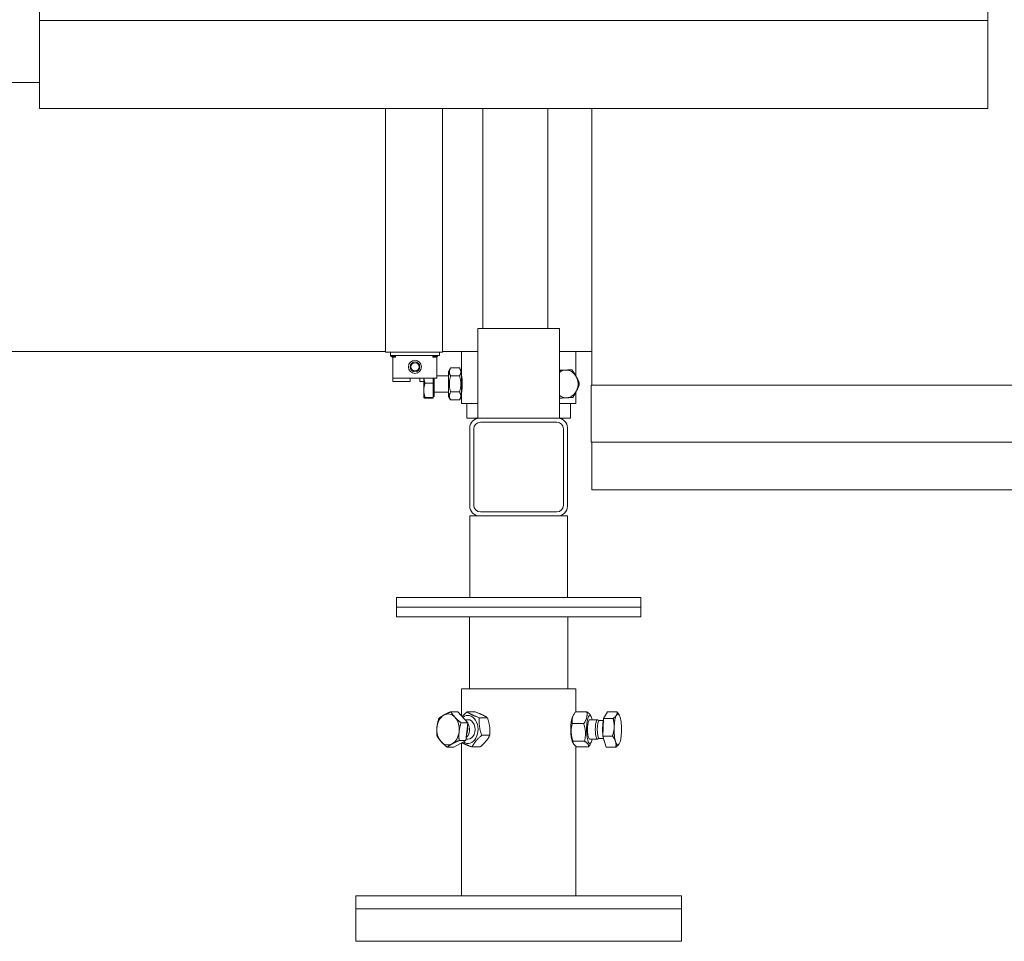
# Model space of a CAD drawing. Units: millimetres. Extents: x -5486 to 12169, y 19502 to 121930.
# Drawn here: x 1303 to 1908, y 21289 to 21855 of the extents above; entities that cross this region are included whole.
import ezdxf

# ---------------------------------------------------------------- set-up
doc = ezdxf.new("R2010")
doc.units = ezdxf.units.MM
doc.layers.add('Sichtbare Kanten(DIN)', color=179, linetype='Continuous', lineweight=18)

msp = doc.modelspace()

# ---------------------------------------------------------------- linework, layer by layer
at = {"layer": 'Sichtbare Kanten(DIN)', "color": 0}
for p, q in [((1315.49, 21854.43), (1315.49, 21865.43)), ((1897.49, 21865.43), (1897.49, 21854.43)), ((1897.49, 21854.43), (1315.49, 21854.43)), ((1315.49, 21854.43), (1315.49, 21800.43)), ((1897.49, 21854.43), (1897.49, 21800.43)), ((1315.49, 21816.43), (1264.29, 21816.43)), ((1315.49, 21800.43), (1897.49, 21800.43)), ((1527.87, 21666.43), (1527.87, 21800.43)), ((1562.87, 21800.43), (1562.87, 21666.43)), ((1587.49, 21800.43), (1587.49, 21665.43)), ((1627.49, 21800.43), (1627.49, 21665.43)), ((1654.49, 21800.43), (1654.49, 21630.75)), ((1527.87, 21650.93), (1527.87, 21666.43)), ((1562.87, 21666.43), (1562.87, 21650.93)), ((1584.49, 21665.43), (1590.49, 21665.43)), ((1584.49, 21610.43), (1584.49, 21665.43)), ((1628.49, 21665.43), (1590.49, 21665.43)), ((1628.49, 21665.43), (1634.49, 21665.43)), ((1634.49, 21610.43), (1634.49, 21665.43)), ((1197.94, 21651.43), (1527.87, 21651.43)), ((1562.87, 21650.93), (1527.87, 21650.93)), ((1530.87, 21650.93), (1530.87, 21648.93)), ((1530.87, 21648.93), (1560.87, 21648.93)), ((1531.87, 21648.43), (1533.87, 21648.43)), ((1532.37, 21648.93), (1532.37, 21648.43)), ((1533.87, 21648.43), (1533.87, 21647.93)), ((1556.87, 21648.43), (1558.87, 21648.43)), ((1556.87, 21648.43), (1556.87, 21647.93)), ((1560.87, 21650.93), (1560.87, 21648.93)), ((1562.87, 21651.43), (1584.49, 21651.43)), ((1574.49, 21651.43), (1574.49, 21639.08)), ((1634.49, 21651.43), (1654.49, 21651.43)), ((1644.49, 21651.43), (1644.49, 21636.55)), ((1531.87, 21647.93), (1533.87, 21647.93)), ((1532.37, 21647.93), (1532.37, 21646.93)), ((1532.37, 21634.93), (1532.37, 21646.93)), ((1556.87, 21647.93), (1558.87, 21647.93)), ((1559.37, 21648.07), (1559.37, 21646.93)), ((1559.37, 21646.93), (1559.37, 21634.93)), ((1559.37, 21636.43), (1566.49, 21636.43)), ((1566.49, 21639.08), (1567.74, 21641.25)), ((1566.49, 21639.08), (1566.49, 21623.78)), ((1573.24, 21641.25), (1567.74, 21641.25)), ((1573.24, 21636.34), (1567.74, 21636.34)), ((1574.49, 21639.08), (1573.24, 21641.25)), ((1574.49, 21623.78), (1574.49, 21639.08)), ((1574.49, 21636.43), (1574.53, 21636.43)), ((1634.49, 21639.88), (1639.62, 21640.14)), ((1639.62, 21640.14), (1642.14, 21640.14)), ((1532.37, 21632.93), (1532.37, 21634.93)), ((1559.37, 21634.93), (1532.37, 21634.93)), ((1532.37, 21632.93), (1542.87, 21632.93)), ((1542.87, 21634.93), (1542.87, 21632.93)), ((1548.87, 21632.93), (1548.87, 21634.93)), ((1548.87, 21632.93), (1551.29, 21632.93)), ((1551.29, 21634.93), (1551.29, 21627.5)), ((1557.09, 21631.85), (1552.05, 21631.85)), ((1557.09, 21634.93), (1557.09, 21631.85)), ((1557.09, 21631.85), (1557.09, 21623.15)), ((1557.69, 21623.63), (1557.69, 21634.93)), ((1646.45, 21631.01), (1646.7, 21631.01)), ((1653.99, 21630.75), (1699.49, 21630.75)), ((1653.99, 21595.75), (1653.99, 21630.75)), ((1699.49, 21630.75), (1949.49, 21630.75)), ((1551.29, 21627.5), (1551.29, 21622.94)), ((1557.69, 21626.43), (1566.49, 21626.43)), ((1573.24, 21626.53), (1567.74, 21626.53)), ((1574.49, 21626.43), (1574.53, 21626.43)), ((1644.49, 21626.19), (1644.49, 21619.43)), ((1551.29, 21622.94), (1551.29, 21622.93)), ((1551.29, 21622.93), (1551.3, 21622.92)), ((1557.09, 21623.15), (1552.05, 21623.15)), ((1557.09, 21622.73), (1552.05, 21622.73)), ((1557.09, 21623.63), (1557.69, 21623.63)), ((1557.09, 21623.15), (1557.09, 21622.73)), ((1566.49, 21623.78), (1567.74, 21621.62)), ((1573.24, 21621.62), (1567.74, 21621.62)), ((1574.49, 21623.78), (1573.24, 21621.62)), ((1574.49, 21623.78), (1574.49, 21619.43)), ((1584.49, 21619.43), (1574.49, 21619.43)), ((1577.74, 21610.43), (1577.74, 21619.43)), ((1644.49, 21619.43), (1634.49, 21619.43)), ((1641.24, 21610.43), (1641.24, 21619.43)), ((1577.74, 21610.43), (1584.49, 21610.43)), ((1585.49, 21610.43), (1584.49, 21610.43)), ((1585.49, 21610.43), (1633.49, 21610.43)), ((1585.99, 21607.93), (1632.99, 21607.93)), ((1634.49, 21610.43), (1633.49, 21610.43)), ((1634.49, 21610.43), (1641.24, 21610.43)), ((1579.49, 21556.43), (1579.49, 21604.43)), ((1581.99, 21556.93), (1581.99, 21603.93)), ((1636.99, 21603.93), (1636.99, 21556.93)), ((1639.49, 21604.43), (1639.49, 21556.43)), ((1699.49, 21595.75), (1653.99, 21595.75)), ((1654.49, 21595.75), (1654.49, 21566.43)), ((1949.49, 21595.75), (1699.49, 21595.75)), ((1699.49, 21566.43), (1654.49, 21566.43)), ((1949.49, 21566.43), (1699.49, 21566.43)), ((1632.99, 21552.93), (1585.99, 21552.93)), ((1579.49, 21550.43), (1579.49, 21500.43)), ((1579.49, 21550.43), (1585.49, 21550.43)), ((1633.49, 21550.43), (1585.49, 21550.43)), ((1633.49, 21550.43), (1639.49, 21550.43)), ((1639.49, 21550.43), (1639.49, 21500.43)), ((1684.49, 21500.43), (1534.49, 21500.43)), ((1534.49, 21494.43), (1534.49, 21500.43)), ((1684.49, 21494.43), (1684.49, 21500.43)), ((1534.49, 21494.43), (1684.49, 21494.43)), ((1534.49, 21494.43), (1534.49, 21488.43)), ((1684.49, 21494.43), (1534.49, 21494.43)), ((1684.49, 21494.43), (1684.49, 21488.43)), ((1534.49, 21488.43), (1684.49, 21488.43)), ((1579.34, 21488.43), (1579.34, 21444.43)), ((1639.64, 21488.43), (1639.64, 21444.43)), ((1644.49, 21444.43), (1574.49, 21444.43)), ((1574.49, 21444.43), (1574.49, 21427.67)), ((1644.49, 21444.43), (1644.49, 21430.2)), ((1572.1, 21430.29), (1567.91, 21430.29)), ((1572.1, 21430.29), (1578.32, 21423.49)), ((1576.54, 21425.43), (1578.38, 21425.43)), ((1582.83, 21430.2), (1577.81, 21430.2)), ((1590.33, 21426.64), (1585.3, 21426.64)), ((1642.63, 21427.22), (1643.22, 21428.39)), ((1644.32, 21430.2), (1651.38, 21430.2)), ((1657.96, 21425.43), (1653.2, 21425.43)), ((1654.07, 21427.22), (1653.63, 21428.09)), ((1659.08, 21424.96), (1658.12, 21425.4)), ((1661.5, 21424.96), (1659.01, 21424.96)), ((1661.23, 21415.38), (1661.6, 21426.23)), ((1661.6, 21426.23), (1664.02, 21430.29)), ((1661.6, 21426.23), (1667.48, 21426.23)), ((1664.02, 21430.29), (1669.9, 21430.29)), ((1671.31, 21428.04), (1671.19, 21428.28)), ((1578.32, 21423.49), (1574.13, 21423.49)), ((1578.32, 21423.49), (1577.17, 21412.63)), ((1642.36, 21422.99), (1649.41, 21422.99)), ((1577.17, 21412.63), (1569.81, 21408.58)), ((1577.17, 21412.63), (1572.99, 21412.63)), ((1577.26, 21413.43), (1578.38, 21413.43)), ((1591.85, 21415.87), (1586.83, 21415.87)), ((1657.96, 21413.43), (1653.2, 21413.43)), ((1659.08, 21413.91), (1658.12, 21413.47)), ((1661.5, 21413.91), (1659.01, 21413.91)), ((1663.27, 21408.58), (1661.23, 21415.38)), ((1661.23, 21415.38), (1667.11, 21415.38)), ((1569.81, 21408.58), (1565.62, 21408.58)), ((1574.49, 21411.16), (1574.49, 21317.43)), ((1585.87, 21408.67), (1580.85, 21408.67)), ((1642.63, 21411.64), (1643.07, 21410.78)), ((1642.86, 21412.23), (1649.91, 21412.23)), ((1644.49, 21409.24), (1644.49, 21317.43)), ((1645.32, 21408.67), (1652.38, 21408.67)), ((1654.07, 21411.64), (1653.48, 21410.48)), ((1663.27, 21408.58), (1669.15, 21408.58)), ((1671.31, 21410.83), (1671.3, 21410.81)), ((1709.49, 21317.43), (1509.49, 21317.43)), ((1509.49, 21317.43), (1509.49, 21309.43)), ((1709.49, 21317.43), (1709.49, 21309.43)), ((1509.49, 21309.43), (1709.49, 21309.43)), ((1709.49, 21309.43), (1509.49, 21309.43)), ((1509.49, 21309.43), (1509.49, 21289.43)), ((1709.49, 21309.43), (1709.49, 21289.43)), ((1509.49, 21289.43), (1709.49, 21289.43))]:
    msp.add_line(p, q, dxfattribs=at)
at = {"layer": 'Sichtbare Kanten(DIN)', "color": 0, "flags": 128}
for points in [[(1567.74, 21641.25), (1567.61, 21641.02), (1567.5, 21640.79), (1567.4, 21640.57), (1567.31, 21640.36), (1567.23, 21640.16), (1567.16, 21639.95), (1567.11, 21639.75), (1567.06, 21639.56), (1567.03, 21639.37), (1567, 21639.17), (1566.99, 21638.98), (1566.98, 21638.79), (1566.99, 21638.6), (1567, 21638.41), (1567.03, 21638.22), (1567.06, 21638.03), (1567.11, 21637.83), (1567.16, 21637.63), (1567.23, 21637.43), (1567.31, 21637.23), (1567.4, 21637.01), (1567.5, 21636.8), (1567.61, 21636.57), (1567.74, 21636.34)], [(1567.74, 21636.34), (1567.61, 21635.88), (1567.5, 21635.43), (1567.4, 21634.99), (1567.31, 21634.57), (1567.23, 21634.16), (1567.16, 21633.75), (1567.11, 21633.35), (1567.06, 21632.96), (1567.03, 21632.58), (1567, 21632.19), (1566.99, 21631.81), (1566.98, 21631.43), (1566.99, 21631.05), (1567, 21630.67), (1567.03, 21630.29), (1567.06, 21629.9), (1567.11, 21629.51), (1567.16, 21629.11), (1567.23, 21628.71), (1567.31, 21628.3), (1567.4, 21627.87), (1567.5, 21627.44), (1567.61, 21626.99), (1567.74, 21626.53)], [(1573.24, 21636.34), (1573.37, 21636.57), (1573.49, 21636.8), (1573.59, 21637.01), (1573.68, 21637.23), (1573.75, 21637.43), (1573.82, 21637.63), (1573.88, 21637.83), (1573.92, 21638.03), (1573.96, 21638.22), (1573.98, 21638.41), (1574, 21638.6), (1574, 21638.79), (1574, 21638.98), (1573.98, 21639.17), (1573.96, 21639.37), (1573.92, 21639.56), (1573.88, 21639.75), (1573.82, 21639.95), (1573.75, 21640.16), (1573.68, 21640.36), (1573.59, 21640.57), (1573.49, 21640.79), (1573.37, 21641.02), (1573.24, 21641.25)], [(1573.24, 21626.53), (1573.37, 21626.99), (1573.49, 21627.44), (1573.59, 21627.87), (1573.68, 21628.3), (1573.75, 21628.71), (1573.82, 21629.11), (1573.88, 21629.51), (1573.92, 21629.9), (1573.96, 21630.29), (1573.98, 21630.67), (1574, 21631.05), (1574, 21631.43), (1574, 21631.81), (1573.98, 21632.19), (1573.96, 21632.58), (1573.92, 21632.96), (1573.88, 21633.35), (1573.82, 21633.75), (1573.75, 21634.16), (1573.68, 21634.57), (1573.59, 21634.99), (1573.49, 21635.43), (1573.37, 21635.88), (1573.24, 21636.34)], [(1574.49, 21636.68), (1574.5, 21636.64), (1574.52, 21636.51), (1574.55, 21636.28), (1574.59, 21635.97), (1574.64, 21635.59), (1574.69, 21635.14), (1574.74, 21634.64), (1574.79, 21634.07), (1574.83, 21633.44), (1574.86, 21632.78), (1574.88, 21632.1), (1574.89, 21631.43), (1574.88, 21630.76), (1574.86, 21630.08), (1574.83, 21629.42), (1574.79, 21628.8), (1574.74, 21628.22), (1574.69, 21627.72), (1574.64, 21627.28), (1574.59, 21626.89), (1574.55, 21626.58), (1574.52, 21626.36), (1574.5, 21626.23), (1574.49, 21626.18)], [(1634.49, 21639.75), (1634.67, 21639.76), (1634.85, 21639.77), (1635.02, 21639.77), (1635.19, 21639.78), (1635.36, 21639.79), (1635.53, 21639.8), (1635.69, 21639.8), (1635.86, 21639.81), (1636.02, 21639.82), (1636.18, 21639.82), (1636.34, 21639.83), (1636.49, 21639.84), (1636.65, 21639.85), (1636.8, 21639.85), (1636.95, 21639.86), (1637.1, 21639.87), (1637.25, 21639.88), (1637.4, 21639.88), (1637.55, 21639.89), (1637.7, 21639.9), (1637.84, 21639.9), (1637.99, 21639.91), (1638.13, 21639.92), (1638.28, 21639.92)], [(1638.28, 21639.92), (1638.44, 21639.93), (1638.61, 21639.94), (1638.78, 21639.95), (1638.94, 21639.96), (1639.11, 21639.97), (1639.27, 21639.98), (1639.43, 21639.98), (1639.59, 21639.99), (1639.75, 21640), (1639.91, 21640.01), (1640.07, 21640.02), (1640.23, 21640.03), (1640.39, 21640.03), (1640.54, 21640.04), (1640.7, 21640.05), (1640.86, 21640.06), (1641.02, 21640.07), (1641.18, 21640.08), (1641.33, 21640.09), (1641.49, 21640.1), (1641.65, 21640.11), (1641.82, 21640.12), (1641.98, 21640.13), (1642.14, 21640.14)], [(1642.14, 21640.14), (1642.28, 21639.94), (1642.41, 21639.76), (1642.54, 21639.57), (1642.67, 21639.39), (1642.8, 21639.21), (1642.92, 21639.03), (1643.04, 21638.85), (1643.16, 21638.68), (1643.28, 21638.5), (1643.39, 21638.33), (1643.5, 21638.16), (1643.61, 21637.99), (1643.72, 21637.82), (1643.82, 21637.65), (1643.93, 21637.49), (1644.03, 21637.32), (1644.13, 21637.15), (1644.23, 21636.99), (1644.33, 21636.82), (1644.43, 21636.66), (1644.52, 21636.49), (1644.62, 21636.33), (1644.71, 21636.16), (1644.8, 21635.99)], [(1644.97, 21635.69), (1644.95, 21635.73), (1644.93, 21635.77), (1644.91, 21635.81), (1644.89, 21635.85), (1644.87, 21635.89), (1644.85, 21635.93), (1644.83, 21635.97), (1644.82, 21636.01), (1644.8, 21636.06), (1644.78, 21636.1), (1644.76, 21636.14), (1644.74, 21636.18), (1644.72, 21636.22), (1644.7, 21636.26), (1644.68, 21636.3), (1644.66, 21636.34), (1644.64, 21636.38), (1644.62, 21636.42), (1644.59, 21636.46), (1644.57, 21636.51), (1644.55, 21636.55), (1644.53, 21636.59), (1644.51, 21636.63), (1644.49, 21636.67)], [(1552.05, 21631.85), (1551.99, 21631.65), (1551.93, 21631.46), (1551.87, 21631.26), (1551.81, 21631.07), (1551.76, 21630.88), (1551.71, 21630.69), (1551.67, 21630.5), (1551.62, 21630.32), (1551.58, 21630.14), (1551.54, 21629.96), (1551.51, 21629.78), (1551.48, 21629.6), (1551.45, 21629.42), (1551.42, 21629.24), (1551.4, 21629.07), (1551.37, 21628.89), (1551.35, 21628.72), (1551.34, 21628.55), (1551.32, 21628.37), (1551.31, 21628.2), (1551.3, 21628.02), (1551.3, 21627.85), (1551.29, 21627.68), (1551.29, 21627.5)], [(1551.34, 21634.93), (1551.36, 21634.81), (1551.37, 21634.69), (1551.39, 21634.57), (1551.4, 21634.45), (1551.42, 21634.32), (1551.44, 21634.2), (1551.46, 21634.08), (1551.49, 21633.95), (1551.51, 21633.83), (1551.54, 21633.7), (1551.56, 21633.58), (1551.59, 21633.45), (1551.62, 21633.32), (1551.65, 21633.19), (1551.68, 21633.07), (1551.72, 21632.94), (1551.75, 21632.8), (1551.79, 21632.67), (1551.83, 21632.54), (1551.87, 21632.4), (1551.91, 21632.27), (1551.96, 21632.13), (1552, 21631.99), (1552.05, 21631.85)], [(1644.8, 21635.99), (1644.89, 21635.83), (1644.98, 21635.66), (1645.07, 21635.5), (1645.16, 21635.33), (1645.24, 21635.17), (1645.33, 21635), (1645.41, 21634.84), (1645.49, 21634.67), (1645.57, 21634.5), (1645.65, 21634.34), (1645.73, 21634.17), (1645.81, 21634), (1645.89, 21633.83), (1645.96, 21633.66), (1646.04, 21633.49), (1646.11, 21633.31), (1646.19, 21633.14), (1646.26, 21632.96), (1646.34, 21632.78), (1646.41, 21632.6), (1646.48, 21632.42), (1646.56, 21632.23), (1646.63, 21632.04), (1646.7, 21631.85)], [(1644.97, 21627.18), (1645.05, 21627.33), (1645.13, 21627.48), (1645.21, 21627.64), (1645.29, 21627.79), (1645.37, 21627.94), (1645.44, 21628.09), (1645.52, 21628.25), (1645.59, 21628.4), (1645.66, 21628.56), (1645.74, 21628.71), (1645.81, 21628.87), (1645.88, 21629.02), (1645.95, 21629.18), (1646.02, 21629.34), (1646.09, 21629.5), (1646.16, 21629.66), (1646.23, 21629.82), (1646.3, 21629.99), (1646.37, 21630.15), (1646.43, 21630.32), (1646.5, 21630.49), (1646.57, 21630.66), (1646.64, 21630.84), (1646.7, 21631.01)], [(1646.7, 21631.85), (1646.65, 21631.65), (1646.59, 21631.46), (1646.53, 21631.26), (1646.47, 21631.07), (1646.41, 21630.88), (1646.35, 21630.69), (1646.29, 21630.5), (1646.23, 21630.32), (1646.16, 21630.14), (1646.1, 21629.96), (1646.04, 21629.78), (1645.97, 21629.6), (1645.91, 21629.42), (1645.84, 21629.24), (1645.77, 21629.07), (1645.71, 21628.89), (1645.64, 21628.72), (1645.57, 21628.55), (1645.49, 21628.37), (1645.42, 21628.2), (1645.35, 21628.02), (1645.27, 21627.85), (1645.2, 21627.68), (1645.12, 21627.5)], [(1646.7, 21631.01), (1646.7, 21631.03), (1646.69, 21631.05), (1646.69, 21631.06), (1646.68, 21631.08), (1646.68, 21631.1), (1646.67, 21631.12), (1646.67, 21631.14), (1646.66, 21631.15), (1646.66, 21631.17), (1646.65, 21631.19), (1646.65, 21631.21), (1646.64, 21631.22), (1646.64, 21631.24), (1646.63, 21631.26), (1646.63, 21631.28), (1646.62, 21631.29), (1646.62, 21631.31), (1646.61, 21631.33), (1646.61, 21631.35), (1646.6, 21631.36), (1646.6, 21631.38), (1646.59, 21631.4), (1646.58, 21631.42), (1646.58, 21631.43)], [(1551.29, 21627.5), (1551.29, 21627.33), (1551.3, 21627.15), (1551.3, 21626.98), (1551.31, 21626.81), (1551.32, 21626.63), (1551.34, 21626.46), (1551.35, 21626.29), (1551.37, 21626.11), (1551.4, 21625.94), (1551.42, 21625.76), (1551.45, 21625.58), (1551.48, 21625.41), (1551.51, 21625.23), (1551.54, 21625.05), (1551.58, 21624.87), (1551.62, 21624.68), (1551.67, 21624.5), (1551.71, 21624.31), (1551.76, 21624.13), (1551.81, 21623.94), (1551.87, 21623.74), (1551.93, 21623.55), (1551.99, 21623.35), (1552.05, 21623.15)], [(1567.74, 21626.53), (1567.61, 21626.29), (1567.5, 21626.07), (1567.4, 21625.85), (1567.31, 21625.64), (1567.23, 21625.43), (1567.16, 21625.23), (1567.11, 21625.03), (1567.06, 21624.84), (1567.03, 21624.64), (1567, 21624.45), (1566.99, 21624.26), (1566.98, 21624.07), (1566.99, 21623.88), (1567, 21623.69), (1567.03, 21623.5), (1567.06, 21623.31), (1567.11, 21623.11), (1567.16, 21622.91), (1567.23, 21622.71), (1567.31, 21622.5), (1567.4, 21622.29), (1567.5, 21622.07), (1567.61, 21621.85), (1567.74, 21621.62)], [(1573.24, 21621.62), (1573.37, 21621.85), (1573.49, 21622.07), (1573.59, 21622.29), (1573.68, 21622.5), (1573.75, 21622.71), (1573.82, 21622.91), (1573.88, 21623.11), (1573.92, 21623.31), (1573.96, 21623.5), (1573.98, 21623.69), (1574, 21623.88), (1574, 21624.07), (1574, 21624.26), (1573.98, 21624.45), (1573.96, 21624.64), (1573.92, 21624.84), (1573.88, 21625.03), (1573.82, 21625.23), (1573.75, 21625.43), (1573.68, 21625.64), (1573.59, 21625.85), (1573.49, 21626.07), (1573.37, 21626.29), (1573.24, 21626.53)], [(1645.12, 21627.5), (1645.04, 21627.33), (1644.96, 21627.15), (1644.88, 21626.98), (1644.79, 21626.81), (1644.71, 21626.63), (1644.62, 21626.46), (1644.54, 21626.29), (1644.45, 21626.11), (1644.36, 21625.94), (1644.27, 21625.76), (1644.17, 21625.58), (1644.08, 21625.41), (1643.98, 21625.23), (1643.88, 21625.05), (1643.78, 21624.87), (1643.68, 21624.68), (1643.58, 21624.5), (1643.47, 21624.31), (1643.36, 21624.13), (1643.25, 21623.94), (1643.13, 21623.74), (1643.02, 21623.55), (1642.9, 21623.35), (1642.77, 21623.15)], [(1552.05, 21623.15), (1551.99, 21623.14), (1551.93, 21623.13), (1551.87, 21623.12), (1551.81, 21623.11), (1551.76, 21623.1), (1551.71, 21623.09), (1551.67, 21623.09), (1551.62, 21623.08), (1551.58, 21623.07), (1551.54, 21623.06), (1551.51, 21623.05), (1551.48, 21623.04), (1551.45, 21623.03), (1551.42, 21623.02), (1551.4, 21623.02), (1551.37, 21623.01), (1551.35, 21623), (1551.34, 21622.99), (1551.32, 21622.98), (1551.31, 21622.97), (1551.3, 21622.97), (1551.3, 21622.96), (1551.29, 21622.95), (1551.29, 21622.94)], [(1551.29, 21622.94), (1551.29, 21622.93), (1551.3, 21622.92), (1551.3, 21622.92), (1551.31, 21622.91), (1551.32, 21622.9), (1551.34, 21622.89), (1551.35, 21622.88), (1551.37, 21622.87), (1551.4, 21622.86), (1551.42, 21622.86), (1551.45, 21622.85), (1551.48, 21622.84), (1551.51, 21622.83), (1551.54, 21622.82), (1551.58, 21622.81), (1551.62, 21622.8), (1551.67, 21622.79), (1551.71, 21622.79), (1551.76, 21622.78), (1551.81, 21622.77), (1551.87, 21622.76), (1551.93, 21622.75), (1551.99, 21622.74), (1552.05, 21622.73)], [(1638.91, 21622.94), (1638.74, 21622.93), (1638.58, 21622.92), (1638.41, 21622.92), (1638.24, 21622.91), (1638.08, 21622.9), (1637.91, 21622.89), (1637.74, 21622.88), (1637.56, 21622.88), (1637.39, 21622.87), (1637.21, 21622.86), (1637.04, 21622.85), (1636.86, 21622.84), (1636.67, 21622.83), (1636.49, 21622.83), (1636.3, 21622.82), (1636.11, 21622.81), (1635.92, 21622.8), (1635.73, 21622.79), (1635.53, 21622.78), (1635.33, 21622.77), (1635.12, 21622.77), (1634.92, 21622.76), (1634.71, 21622.75), (1634.49, 21622.74)], [(1642.77, 21623.15), (1642.61, 21623.14), (1642.45, 21623.13), (1642.29, 21623.12), (1642.13, 21623.11), (1641.97, 21623.1), (1641.81, 21623.09), (1641.65, 21623.09), (1641.49, 21623.08), (1641.33, 21623.07), (1641.18, 21623.06), (1641.02, 21623.05), (1640.86, 21623.04), (1640.7, 21623.03), (1640.54, 21623.02), (1640.38, 21623.02), (1640.22, 21623.01), (1640.06, 21623), (1639.9, 21622.99), (1639.74, 21622.98), (1639.58, 21622.97), (1639.41, 21622.97), (1639.24, 21622.96), (1639.08, 21622.95), (1638.91, 21622.94)], [(1559.39, 21420.81), (1559.41, 21421.02), (1559.44, 21421.24), (1559.47, 21421.46), (1559.5, 21421.67), (1559.53, 21421.89), (1559.56, 21422.11), (1559.6, 21422.32), (1559.64, 21422.54), (1559.68, 21422.76), (1559.72, 21422.98), (1559.76, 21423.2), (1559.81, 21423.42), (1559.86, 21423.64), (1559.91, 21423.87), (1559.96, 21424.09), (1560.02, 21424.32), (1560.07, 21424.55), (1560.13, 21424.78), (1560.2, 21425.02), (1560.26, 21425.25), (1560.33, 21425.49), (1560.4, 21425.74), (1560.47, 21425.98), (1560.55, 21426.23)], [(1560.55, 21426.23), (1560.67, 21426.33), (1560.79, 21426.42), (1560.91, 21426.51), (1561.03, 21426.6), (1561.15, 21426.69), (1561.27, 21426.78), (1561.39, 21426.86), (1561.52, 21426.95), (1561.64, 21427.03), (1561.76, 21427.12), (1561.89, 21427.2), (1562.02, 21427.28), (1562.14, 21427.37), (1562.27, 21427.45), (1562.4, 21427.53), (1562.53, 21427.61), (1562.66, 21427.69), (1562.8, 21427.77), (1562.93, 21427.86), (1563.07, 21427.94), (1563.21, 21428.02), (1563.35, 21428.1), (1563.5, 21428.18), (1563.65, 21428.26)], [(1563.65, 21428.26), (1563.79, 21428.34), (1563.94, 21428.42), (1564.1, 21428.5), (1564.25, 21428.58), (1564.41, 21428.67), (1564.56, 21428.75), (1564.72, 21428.83), (1564.89, 21428.91), (1565.05, 21428.99), (1565.22, 21429.07), (1565.39, 21429.15), (1565.56, 21429.24), (1565.74, 21429.32), (1565.92, 21429.4), (1566.1, 21429.49), (1566.29, 21429.57), (1566.48, 21429.66), (1566.67, 21429.75), (1566.87, 21429.83), (1567.07, 21429.92), (1567.27, 21430.01), (1567.48, 21430.1), (1567.7, 21430.19), (1567.91, 21430.29)], [(1567.91, 21430.29), (1568.01, 21430.13), (1568.1, 21429.98), (1568.2, 21429.82), (1568.29, 21429.67), (1568.39, 21429.52), (1568.48, 21429.38), (1568.58, 21429.23), (1568.68, 21429.09), (1568.78, 21428.95), (1568.88, 21428.8), (1568.98, 21428.66), (1569.08, 21428.52), (1569.19, 21428.39), (1569.29, 21428.25), (1569.4, 21428.11), (1569.51, 21427.97), (1569.62, 21427.84), (1569.73, 21427.7), (1569.84, 21427.57), (1569.96, 21427.43), (1570.07, 21427.29), (1570.19, 21427.16), (1570.31, 21427.02), (1570.44, 21426.89)], [(1570.44, 21426.89), (1570.56, 21426.75), (1570.69, 21426.61), (1570.82, 21426.48), (1570.95, 21426.34), (1571.08, 21426.21), (1571.22, 21426.07), (1571.36, 21425.93), (1571.5, 21425.8), (1571.64, 21425.66), (1571.78, 21425.52), (1571.93, 21425.39), (1572.08, 21425.25), (1572.23, 21425.11), (1572.39, 21424.97), (1572.55, 21424.83), (1572.71, 21424.68), (1572.87, 21424.54), (1573.04, 21424.39), (1573.21, 21424.25), (1573.39, 21424.1), (1573.57, 21423.95), (1573.75, 21423.8), (1573.94, 21423.64), (1574.13, 21423.49)], [(1574.84, 21427.29), (1574.94, 21427.4), (1575.04, 21427.52), (1575.14, 21427.63), (1575.25, 21427.74), (1575.35, 21427.86), (1575.46, 21427.97), (1575.57, 21428.08), (1575.69, 21428.2), (1575.8, 21428.32), (1575.92, 21428.43), (1576.04, 21428.55), (1576.16, 21428.67), (1576.28, 21428.79), (1576.41, 21428.91), (1576.53, 21429.03), (1576.66, 21429.16), (1576.8, 21429.28), (1576.93, 21429.41), (1577.07, 21429.53), (1577.21, 21429.66), (1577.36, 21429.79), (1577.5, 21429.93), (1577.65, 21430.06), (1577.81, 21430.2)], [(1577.81, 21430.2), (1578.06, 21430.03), (1578.32, 21429.87), (1578.57, 21429.71), (1578.82, 21429.56), (1579.08, 21429.41), (1579.34, 21429.26), (1579.6, 21429.12), (1579.86, 21428.97), (1580.13, 21428.83), (1580.4, 21428.69), (1580.68, 21428.56), (1580.97, 21428.42), (1581.26, 21428.28), (1581.57, 21428.14), (1581.88, 21428), (1582.2, 21427.86), (1582.53, 21427.72), (1582.88, 21427.58), (1583.24, 21427.43), (1583.62, 21427.28), (1584.01, 21427.13), (1584.42, 21426.97), (1584.85, 21426.81), (1585.3, 21426.64)], [(1590.33, 21426.64), (1590.07, 21426.81), (1589.82, 21426.97), (1589.56, 21427.13), (1589.31, 21427.28), (1589.05, 21427.43), (1588.8, 21427.58), (1588.54, 21427.72), (1588.27, 21427.86), (1588, 21428), (1587.73, 21428.14), (1587.45, 21428.28), (1587.16, 21428.42), (1586.87, 21428.56), (1586.57, 21428.69), (1586.26, 21428.83), (1585.93, 21428.97), (1585.6, 21429.12), (1585.25, 21429.26), (1584.89, 21429.41), (1584.52, 21429.56), (1584.13, 21429.71), (1583.71, 21429.87), (1583.28, 21430.03), (1582.83, 21430.2)], [(1585.3, 21426.64), (1585.28, 21426.13), (1585.26, 21425.64), (1585.25, 21425.16), (1585.24, 21424.7), (1585.25, 21424.24), (1585.26, 21423.8), (1585.28, 21423.36), (1585.3, 21422.94), (1585.34, 21422.51), (1585.38, 21422.09), (1585.42, 21421.67), (1585.48, 21421.26), (1585.54, 21420.84), (1585.61, 21420.42), (1585.69, 21420), (1585.78, 21419.58), (1585.87, 21419.15), (1585.98, 21418.71), (1586.09, 21418.27), (1586.22, 21417.82), (1586.35, 21417.35), (1586.5, 21416.87), (1586.65, 21416.38), (1586.83, 21415.87)], [(1591.85, 21415.87), (1591.88, 21416.38), (1591.9, 21416.87), (1591.91, 21417.35), (1591.91, 21417.82), (1591.91, 21418.27), (1591.89, 21418.71), (1591.88, 21419.15), (1591.85, 21419.58), (1591.82, 21420), (1591.78, 21420.42), (1591.73, 21420.84), (1591.67, 21421.26), (1591.61, 21421.67), (1591.54, 21422.09), (1591.46, 21422.51), (1591.38, 21422.94), (1591.28, 21423.36), (1591.18, 21423.8), (1591.06, 21424.24), (1590.94, 21424.7), (1590.8, 21425.16), (1590.66, 21425.64), (1590.5, 21426.13), (1590.33, 21426.64)], [(1644.32, 21430.2), (1644.09, 21429.86), (1643.87, 21429.53), (1643.67, 21429.21), (1643.49, 21428.9), (1643.33, 21428.59), (1643.17, 21428.3), (1643.03, 21428.01), (1642.91, 21427.72), (1642.79, 21427.43), (1642.69, 21427.15), (1642.6, 21426.87), (1642.51, 21426.59), (1642.44, 21426.32), (1642.38, 21426.04), (1642.33, 21425.75), (1642.29, 21425.47), (1642.26, 21425.18), (1642.24, 21424.89), (1642.24, 21424.6), (1642.24, 21424.29), (1642.25, 21423.98), (1642.27, 21423.66), (1642.31, 21423.33), (1642.36, 21422.99)], [(1649.41, 21422.99), (1649.65, 21423.33), (1649.86, 21423.66), (1650.06, 21423.98), (1650.24, 21424.29), (1650.41, 21424.6), (1650.56, 21424.89), (1650.7, 21425.18), (1650.83, 21425.47), (1650.94, 21425.75), (1651.05, 21426.04), (1651.14, 21426.32), (1651.22, 21426.59), (1651.29, 21426.87), (1651.35, 21427.15), (1651.4, 21427.43), (1651.44, 21427.72), (1651.47, 21428.01), (1651.49, 21428.3), (1651.5, 21428.59), (1651.49, 21428.9), (1651.48, 21429.21), (1651.46, 21429.53), (1651.42, 21429.86), (1651.38, 21430.2)], [(1651.38, 21430.2), (1651.53, 21430.1), (1651.68, 21430), (1651.82, 21429.9), (1651.96, 21429.8), (1652.09, 21429.71), (1652.21, 21429.62), (1652.33, 21429.53), (1652.44, 21429.44), (1652.55, 21429.35), (1652.65, 21429.26), (1652.75, 21429.17), (1652.84, 21429.09), (1652.93, 21429), (1653.02, 21428.92), (1653.1, 21428.83), (1653.17, 21428.75), (1653.24, 21428.67), (1653.31, 21428.58), (1653.37, 21428.5), (1653.43, 21428.42), (1653.49, 21428.34), (1653.54, 21428.25), (1653.59, 21428.17), (1653.63, 21428.09)], [(1667.48, 21426.23), (1667.61, 21426.33), (1667.73, 21426.42), (1667.85, 21426.51), (1667.96, 21426.6), (1668.07, 21426.69), (1668.17, 21426.78), (1668.28, 21426.86), (1668.37, 21426.95), (1668.47, 21427.03), (1668.56, 21427.12), (1668.65, 21427.2), (1668.73, 21427.28), (1668.81, 21427.37), (1668.89, 21427.45), (1668.97, 21427.53), (1669.04, 21427.61), (1669.11, 21427.69), (1669.18, 21427.77), (1669.24, 21427.86), (1669.3, 21427.94), (1669.36, 21428.02), (1669.41, 21428.1), (1669.47, 21428.18), (1669.52, 21428.26)], [(1668.12, 21420.81), (1668.13, 21421.02), (1668.13, 21421.24), (1668.13, 21421.46), (1668.13, 21421.67), (1668.12, 21421.89), (1668.11, 21422.11), (1668.1, 21422.32), (1668.09, 21422.54), (1668.07, 21422.76), (1668.05, 21422.98), (1668.03, 21423.2), (1668.01, 21423.42), (1667.98, 21423.64), (1667.95, 21423.87), (1667.92, 21424.09), (1667.88, 21424.32), (1667.84, 21424.55), (1667.8, 21424.78), (1667.76, 21425.02), (1667.71, 21425.25), (1667.66, 21425.49), (1667.6, 21425.74), (1667.54, 21425.98), (1667.48, 21426.23)], [(1669.52, 21428.26), (1669.56, 21428.34), (1669.61, 21428.42), (1669.65, 21428.5), (1669.69, 21428.58), (1669.72, 21428.67), (1669.76, 21428.75), (1669.79, 21428.83), (1669.81, 21428.91), (1669.84, 21428.99), (1669.86, 21429.07), (1669.88, 21429.15), (1669.9, 21429.24), (1669.91, 21429.32), (1669.92, 21429.4), (1669.93, 21429.49), (1669.94, 21429.57), (1669.94, 21429.66), (1669.95, 21429.75), (1669.95, 21429.83), (1669.94, 21429.92), (1669.94, 21430.01), (1669.93, 21430.1), (1669.92, 21430.19), (1669.9, 21430.29)], [(1669.9, 21430.29), (1669.97, 21430.2), (1670.04, 21430.11), (1670.1, 21430.02), (1670.16, 21429.93), (1670.23, 21429.84), (1670.29, 21429.76), (1670.35, 21429.67), (1670.41, 21429.58), (1670.46, 21429.5), (1670.52, 21429.41), (1670.57, 21429.33), (1670.63, 21429.25), (1670.68, 21429.16), (1670.73, 21429.08), (1670.78, 21429), (1670.83, 21428.92), (1670.88, 21428.84), (1670.93, 21428.76), (1670.97, 21428.67), (1671.02, 21428.59), (1671.06, 21428.51), (1671.1, 21428.43), (1671.14, 21428.36), (1671.19, 21428.28)], [(1559.4, 21415.38), (1559.38, 21415.63), (1559.36, 21415.88), (1559.34, 21416.12), (1559.32, 21416.36), (1559.31, 21416.6), (1559.29, 21416.83), (1559.28, 21417.06), (1559.27, 21417.29), (1559.27, 21417.52), (1559.26, 21417.75), (1559.26, 21417.97), (1559.26, 21418.19), (1559.26, 21418.41), (1559.26, 21418.63), (1559.26, 21418.85), (1559.27, 21419.07), (1559.28, 21419.29), (1559.29, 21419.51), (1559.3, 21419.72), (1559.31, 21419.94), (1559.33, 21420.16), (1559.35, 21420.37), (1559.37, 21420.59), (1559.39, 21420.81)], [(1574.13, 21423.49), (1574.06, 21423.24), (1573.99, 21422.99), (1573.91, 21422.75), (1573.85, 21422.51), (1573.78, 21422.27), (1573.72, 21422.03), (1573.66, 21421.8), (1573.6, 21421.57), (1573.55, 21421.35), (1573.49, 21421.12), (1573.44, 21420.9), (1573.39, 21420.67), (1573.35, 21420.45), (1573.3, 21420.23), (1573.26, 21420.01), (1573.22, 21419.79), (1573.18, 21419.58), (1573.15, 21419.36), (1573.11, 21419.14), (1573.08, 21418.93), (1573.05, 21418.71), (1573.02, 21418.49), (1573, 21418.28), (1572.97, 21418.06)], [(1642.36, 21422.99), (1642.24, 21422.48), (1642.14, 21421.99), (1642.05, 21421.51), (1641.97, 21421.05), (1641.91, 21420.6), (1641.86, 21420.15), (1641.82, 21419.72), (1641.79, 21419.29), (1641.77, 21418.86), (1641.76, 21418.44), (1641.77, 21418.03), (1641.78, 21417.61), (1641.81, 21417.19), (1641.84, 21416.77), (1641.89, 21416.35), (1641.95, 21415.93), (1642.01, 21415.5), (1642.1, 21415.06), (1642.19, 21414.62), (1642.29, 21414.17), (1642.41, 21413.7), (1642.55, 21413.23), (1642.69, 21412.73), (1642.86, 21412.23)], [(1649.91, 21412.23), (1650.03, 21412.73), (1650.13, 21413.23), (1650.22, 21413.7), (1650.3, 21414.17), (1650.36, 21414.62), (1650.41, 21415.06), (1650.45, 21415.5), (1650.48, 21415.93), (1650.5, 21416.35), (1650.5, 21416.77), (1650.5, 21417.19), (1650.49, 21417.61), (1650.46, 21418.03), (1650.43, 21418.44), (1650.38, 21418.86), (1650.32, 21419.29), (1650.25, 21419.72), (1650.17, 21420.15), (1650.08, 21420.6), (1649.98, 21421.05), (1649.86, 21421.51), (1649.72, 21421.99), (1649.58, 21422.48), (1649.41, 21422.99)], [(1667.11, 21415.38), (1667.18, 21415.63), (1667.26, 21415.88), (1667.33, 21416.12), (1667.4, 21416.36), (1667.46, 21416.6), (1667.52, 21416.83), (1667.58, 21417.06), (1667.64, 21417.29), (1667.69, 21417.52), (1667.74, 21417.75), (1667.78, 21417.97), (1667.83, 21418.19), (1667.87, 21418.41), (1667.9, 21418.63), (1667.94, 21418.85), (1667.97, 21419.07), (1668, 21419.29), (1668.02, 21419.51), (1668.05, 21419.72), (1668.07, 21419.94), (1668.08, 21420.16), (1668.1, 21420.37), (1668.11, 21420.59), (1668.12, 21420.81)], [(1561.93, 21411.98), (1561.8, 21412.12), (1561.68, 21412.25), (1561.56, 21412.39), (1561.44, 21412.52), (1561.33, 21412.66), (1561.22, 21412.79), (1561.11, 21412.93), (1561, 21413.07), (1560.89, 21413.2), (1560.78, 21413.34), (1560.68, 21413.48), (1560.57, 21413.62), (1560.47, 21413.76), (1560.37, 21413.9), (1560.27, 21414.04), (1560.17, 21414.18), (1560.07, 21414.33), (1559.97, 21414.47), (1559.88, 21414.62), (1559.78, 21414.77), (1559.69, 21414.92), (1559.59, 21415.07), (1559.5, 21415.22), (1559.4, 21415.38)], [(1572.99, 21412.63), (1572.77, 21412.54), (1572.55, 21412.45), (1572.34, 21412.36), (1572.14, 21412.27), (1571.94, 21412.18), (1571.74, 21412.09), (1571.55, 21412), (1571.36, 21411.92), (1571.17, 21411.83), (1570.99, 21411.75), (1570.81, 21411.66), (1570.64, 21411.58), (1570.46, 21411.5), (1570.29, 21411.42), (1570.12, 21411.33), (1569.96, 21411.25), (1569.8, 21411.17), (1569.64, 21411.09), (1569.48, 21411.01), (1569.32, 21410.93), (1569.17, 21410.85), (1569.02, 21410.77), (1568.87, 21410.69), (1568.72, 21410.6)], [(1572.97, 21418.06), (1572.95, 21417.84), (1572.93, 21417.62), (1572.91, 21417.41), (1572.9, 21417.19), (1572.88, 21416.97), (1572.87, 21416.76), (1572.86, 21416.54), (1572.85, 21416.32), (1572.85, 21416.1), (1572.84, 21415.89), (1572.84, 21415.67), (1572.84, 21415.44), (1572.84, 21415.22), (1572.85, 21415), (1572.85, 21414.77), (1572.86, 21414.54), (1572.87, 21414.31), (1572.88, 21414.08), (1572.89, 21413.85), (1572.91, 21413.61), (1572.92, 21413.37), (1572.94, 21413.13), (1572.96, 21412.88), (1572.99, 21412.63)], [(1586.83, 21415.87), (1586.44, 21415.53), (1586.08, 21415.2), (1585.74, 21414.88), (1585.41, 21414.57), (1585.1, 21414.27), (1584.8, 21413.97), (1584.52, 21413.68), (1584.24, 21413.39), (1583.98, 21413.11), (1583.73, 21412.83), (1583.49, 21412.55), (1583.25, 21412.27), (1583.02, 21411.99), (1582.8, 21411.71), (1582.59, 21411.43), (1582.38, 21411.15), (1582.18, 21410.86), (1581.98, 21410.57), (1581.78, 21410.27), (1581.59, 21409.97), (1581.4, 21409.66), (1581.22, 21409.34), (1581.03, 21409.01), (1580.85, 21408.67)], [(1585.87, 21408.67), (1586.25, 21409.01), (1586.62, 21409.34), (1586.96, 21409.66), (1587.29, 21409.97), (1587.6, 21410.27), (1587.9, 21410.57), (1588.18, 21410.86), (1588.45, 21411.15), (1588.72, 21411.43), (1588.97, 21411.71), (1589.21, 21411.99), (1589.45, 21412.27), (1589.67, 21412.55), (1589.89, 21412.83), (1590.11, 21413.11), (1590.32, 21413.39), (1590.52, 21413.68), (1590.72, 21413.97), (1590.91, 21414.27), (1591.11, 21414.57), (1591.3, 21414.88), (1591.48, 21415.2), (1591.67, 21415.53), (1591.85, 21415.87)], [(1668.95, 21411.98), (1668.91, 21412.12), (1668.86, 21412.25), (1668.82, 21412.39), (1668.77, 21412.52), (1668.71, 21412.66), (1668.66, 21412.79), (1668.6, 21412.93), (1668.54, 21413.07), (1668.47, 21413.2), (1668.4, 21413.34), (1668.33, 21413.48), (1668.26, 21413.62), (1668.18, 21413.76), (1668.1, 21413.9), (1668.02, 21414.04), (1667.93, 21414.18), (1667.84, 21414.33), (1667.75, 21414.47), (1667.65, 21414.62), (1667.55, 21414.77), (1667.44, 21414.92), (1667.34, 21415.07), (1667.22, 21415.22), (1667.11, 21415.38)], [(1565.62, 21408.58), (1565.43, 21408.73), (1565.24, 21408.89), (1565.06, 21409.04), (1564.88, 21409.19), (1564.7, 21409.34), (1564.53, 21409.49), (1564.36, 21409.63), (1564.2, 21409.78), (1564.03, 21409.92), (1563.88, 21410.06), (1563.72, 21410.2), (1563.57, 21410.34), (1563.42, 21410.48), (1563.27, 21410.62), (1563.13, 21410.75), (1562.98, 21410.89), (1562.84, 21411.03), (1562.71, 21411.16), (1562.57, 21411.3), (1562.44, 21411.44), (1562.31, 21411.57), (1562.18, 21411.71), (1562.05, 21411.84), (1561.93, 21411.98)], [(1568.72, 21410.6), (1568.57, 21410.52), (1568.43, 21410.44), (1568.29, 21410.36), (1568.15, 21410.28), (1568.01, 21410.2), (1567.87, 21410.12), (1567.74, 21410.04), (1567.6, 21409.96), (1567.47, 21409.88), (1567.34, 21409.79), (1567.22, 21409.71), (1567.09, 21409.63), (1566.96, 21409.55), (1566.84, 21409.46), (1566.71, 21409.38), (1566.59, 21409.29), (1566.47, 21409.21), (1566.34, 21409.12), (1566.22, 21409.03), (1566.1, 21408.94), (1565.98, 21408.85), (1565.86, 21408.76), (1565.74, 21408.67), (1565.62, 21408.58)], [(1580.85, 21408.67), (1580.5, 21408.8), (1580.17, 21408.92), (1579.85, 21409.04), (1579.53, 21409.16), (1579.23, 21409.28), (1578.94, 21409.4), (1578.66, 21409.51), (1578.39, 21409.62), (1578.13, 21409.73), (1577.87, 21409.84), (1577.62, 21409.95), (1577.38, 21410.05), (1577.14, 21410.16), (1576.91, 21410.26), (1576.68, 21410.37), (1576.46, 21410.47), (1576.24, 21410.58), (1576.03, 21410.68), (1575.82, 21410.79), (1575.61, 21410.9), (1575.41, 21411), (1575.2, 21411.11), (1575, 21411.22), (1574.81, 21411.33)], [(1642.86, 21412.23), (1642.83, 21412.06), (1642.82, 21411.9), (1642.82, 21411.74), (1642.83, 21411.58), (1642.85, 21411.43), (1642.88, 21411.29), (1642.92, 21411.14), (1642.97, 21411), (1643.02, 21410.86), (1643.09, 21410.72), (1643.17, 21410.58), (1643.26, 21410.45), (1643.36, 21410.31), (1643.48, 21410.17), (1643.6, 21410.03), (1643.73, 21409.89), (1643.88, 21409.75), (1644.04, 21409.61), (1644.21, 21409.46), (1644.4, 21409.31), (1644.61, 21409.16), (1644.83, 21409), (1645.06, 21408.84), (1645.32, 21408.67)], [(1652.38, 21408.67), (1652.4, 21408.84), (1652.41, 21409), (1652.41, 21409.16), (1652.4, 21409.31), (1652.39, 21409.46), (1652.36, 21409.61), (1652.32, 21409.75), (1652.27, 21409.89), (1652.21, 21410.03), (1652.14, 21410.17), (1652.06, 21410.31), (1651.97, 21410.45), (1651.87, 21410.58), (1651.76, 21410.72), (1651.63, 21410.86), (1651.5, 21411), (1651.35, 21411.14), (1651.19, 21411.29), (1651.02, 21411.43), (1650.83, 21411.58), (1650.63, 21411.74), (1650.41, 21411.9), (1650.17, 21412.06), (1649.91, 21412.23)], [(1653.48, 21410.48), (1653.44, 21410.41), (1653.41, 21410.34), (1653.37, 21410.27), (1653.33, 21410.19), (1653.29, 21410.12), (1653.25, 21410.05), (1653.21, 21409.98), (1653.17, 21409.9), (1653.12, 21409.83), (1653.08, 21409.76), (1653.04, 21409.68), (1652.99, 21409.61), (1652.95, 21409.53), (1652.9, 21409.46), (1652.85, 21409.38), (1652.8, 21409.3), (1652.75, 21409.23), (1652.7, 21409.15), (1652.65, 21409.07), (1652.6, 21408.99), (1652.54, 21408.91), (1652.49, 21408.83), (1652.43, 21408.75), (1652.38, 21408.67)], [(1669.15, 21408.58), (1669.17, 21408.73), (1669.19, 21408.89), (1669.21, 21409.04), (1669.22, 21409.19), (1669.23, 21409.34), (1669.24, 21409.49), (1669.25, 21409.63), (1669.25, 21409.78), (1669.25, 21409.92), (1669.25, 21410.06), (1669.25, 21410.2), (1669.24, 21410.34), (1669.23, 21410.48), (1669.22, 21410.62), (1669.21, 21410.75), (1669.19, 21410.89), (1669.17, 21411.03), (1669.15, 21411.16), (1669.12, 21411.3), (1669.09, 21411.44), (1669.06, 21411.57), (1669.03, 21411.71), (1668.99, 21411.84), (1668.95, 21411.98)], [(1671.18, 21410.6), (1671.13, 21410.52), (1671.08, 21410.44), (1671.03, 21410.36), (1670.97, 21410.28), (1670.91, 21410.2), (1670.84, 21410.12), (1670.78, 21410.04), (1670.71, 21409.96), (1670.63, 21409.88), (1670.56, 21409.79), (1670.48, 21409.71), (1670.4, 21409.63), (1670.31, 21409.55), (1670.23, 21409.46), (1670.13, 21409.38), (1670.04, 21409.29), (1669.94, 21409.21), (1669.84, 21409.12), (1669.73, 21409.03), (1669.63, 21408.94), (1669.51, 21408.85), (1669.4, 21408.76), (1669.27, 21408.67), (1669.15, 21408.58)], [(1671.3, 21410.81), (1671.29, 21410.8), (1671.29, 21410.79), (1671.28, 21410.78), (1671.28, 21410.78), (1671.28, 21410.77), (1671.27, 21410.76), (1671.27, 21410.75), (1671.26, 21410.74), (1671.26, 21410.73), (1671.25, 21410.72), (1671.25, 21410.72), (1671.24, 21410.71), (1671.24, 21410.7), (1671.23, 21410.69), (1671.23, 21410.68), (1671.22, 21410.67), (1671.22, 21410.66), (1671.21, 21410.66), (1671.21, 21410.65), (1671.2, 21410.64), (1671.2, 21410.63), (1671.19, 21410.62), (1671.19, 21410.61), (1671.18, 21410.6)]]:
    msp.add_lwpolyline(points, dxfattribs=at)
at = {"layer": 'Sichtbare Kanten(DIN)', "color": 0}
for radius in [4, 3, 2.5]:
    msp.add_circle((1545.87, 21641.93), radius, dxfattribs=at)
for centre, radius, start, end in [((1531.87, 21648.93), 1, 180, 270), ((1531.87, 21648.93), 0.5, 180, 270), ((1558.87, 21648.93), 0.5, 270, 360), ((1558.87, 21648.93), 1, 270, 360), ((1585.49, 21604.43), 6, 90, 180), ((1585.99, 21603.93), 4, 90, 180), ((1632.99, 21603.93), 4, 0, 90), ((1633.49, 21604.43), 6, 0, 90), ((1585.49, 21556.43), 6, 180, 270), ((1585.99, 21556.93), 4, 180, 270), ((1632.99, 21556.93), 4, 270, 360), ((1633.49, 21556.43), 6, 270, 360)]:
    msp.add_arc(centre, radius, start, end, dxfattribs=at)
for centre, major_axis, ratio, start_param, end_param in [((1638.59, 21631.43), (0, 8.5), 0.866025, 0.042958, 0.590745), ((1638.59, 21631.43), (0, 8.5), 0.866025, 5.278946, 6.326144), ((1638.59, 21631.43), (0, 8.5), 0.866025, 4.231748, 5.278946), ((1638.59, 21631.43), (0, -8.5), 0.866025, 5.69244, 6.326144), ((1638.59, 21631.43), (0, -8.5), 0.866025, 0.042958, 1.090156), ((1566.18, 21419.43), (0, 9.5), 0.722576, 0.378433, 1.42563), ((1566.18, 21419.43), (0, 9.5), 0.722576, 5.61442, 6.661618), ((1566.18, 21419.43), (0, 9.5), 0.722576, 4.567223, 5.61442), ((1578.38, 21419.43), (0, -8.6), 0.722576, 5.815389, 9.955134), ((1578.38, 21419.43), (0, -6), 0.722576, 6.274714, 9.433249), ((1643.49, 21419.43), (0, 8.6), 0.237388, 0.437049, 2.704543), ((1653.2, 21419.43), (0, 8.6), 0.237388, 5.484535, 10.223428), ((1653.2, 21419.43), (0, 6), 0.237388, 6.274714, 9.433249), ((1657.96, 21419.43), (0, -6), 0.237388, 3.033583, 6.391194), ((1659.01, 21419.43), (0, -5.53), 0.237388, 3.141593, 6.283185), ((1663.06, 21419.43), (0, 8.6), 0.237388, 0.819945, 2.031315), ((1663.06, 21419.43), (0, 8.6), 0.237388, 0.337283, 0.419582), ((1670.35, 21419.43), (0, 9.5), 0.237388, 0.378433, 1.42563), ((1670.35, 21419.43), (0, 9.5), 0.237388, 5.61442, 6.661618), ((1670.35, 21419.43), (0, 9.5), 0.237388, 4.567223, 5.61442), ((1566.18, 21419.43), (0, -9.5), 0.722576, 4.567223, 5.61442), ((1575, 21419.43), (0, -6), 0.722576, 0.576107, 2.275154), ((1574.25, 21419.43), (0, -5.53), 0.722576, 0.976535, 1.874725), ((1670.35, 21419.43), (0, -9.5), 0.237388, 4.567223, 5.61442), ((1566.18, 21419.43), (0, -9.5), 0.722576, 0.378433, 1.42563), ((1663.06, 21419.43), (0, -8.6), 0.237388, 5.231587, 5.997253), ((1670.35, 21419.43), (0, -9.5), 0.237388, 0.378433, 1.42563), ((1566.18, 21419.43), (0, -9.5), 0.722576, 5.61442, 6.661618), ((1670.35, 21419.43), (0, -9.5), 0.237388, 5.61442, 6.661618)]:
    msp.add_ellipse(centre, major_axis=major_axis, ratio=ratio, start_param=start_param, end_param=end_param, dxfattribs=at)

doc.saveas('drawing.dxf')
